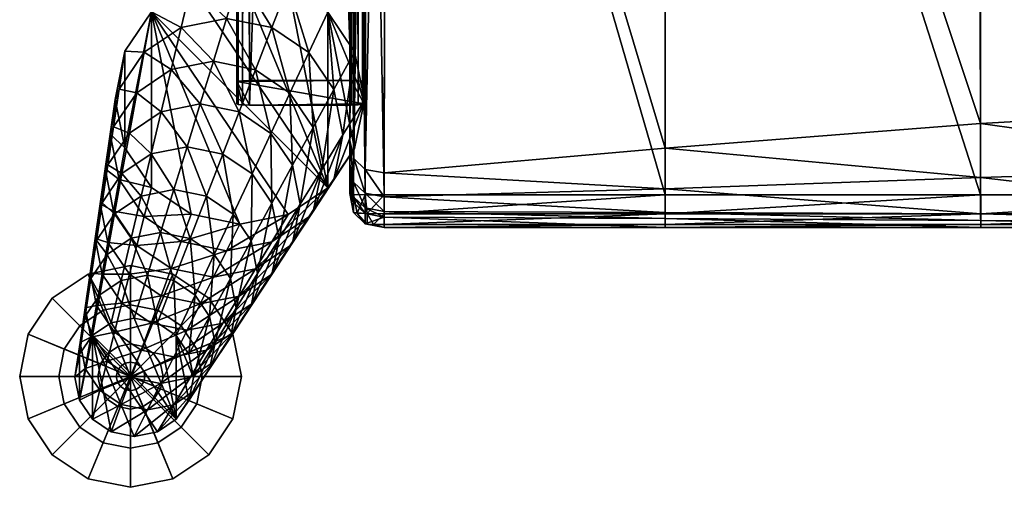
# Model space of a CAD drawing. Units: metres. Extents: x -0.279 to 0.279, y -0.261 to 0.261.
# Drawn here: x -0.251 to -0.134, y -0.261 to -0.206 of the extents above; entities that cross this region are included whole.
import ezdxf

# ---------------------------------------------------------------- set-up
doc = ezdxf.new("R2010")
doc.units = ezdxf.units.M
for name, color, linetype in [('72_KASL_CO_D3_SEDUTA', 7, 'Continuous'), ('72_KASL_CO_D3_STRUCTURE', 7, 'Continuous'), ('72_KASL_INSERT', 7, 'Continuous')]:
    doc.layers.add(name, color=color, linetype=linetype)

# ---------------------------------------------------------------- blocks, each defined once
blk = doc.blocks.new('72KASL_CO_D3_KALLA_GAMBA')
mesh = blk.add_polyface()
corners = [(0.00359, -0.46542, 0.27007), (0.00818, -0.4645, 0.26987), (0.00663, -0.46955, 0.21539), (0.00241, -0.47039, 0.21557), (-0.00016, -0.46794, 0.27037), (-0.00104, -0.47271, 0.21585), (0.01085, -0.47041, 0.21533), (0.00477, -0.46045, 0.32457), (0.00974, -0.45946, 0.32435), (0.00071, -0.46317, 0.32489), (-0.00203, -0.46721, 0.32527), (-0.0027, -0.47168, 0.27072), (-0.00303, -0.47217, 0.32567), (0.01278, -0.46544, 0.26981), (0.00595, -0.45547, 0.37906), (0.01129, -0.45441, 0.37883), (0.00158, -0.4584, 0.37941), (-0.00136, -0.46275, 0.37982), (-0.00244, -0.46808, 0.38025), (0.00713, -0.4505, 0.43356), (0.00246, -0.45363, 0.43393), (-0.00069, -0.45829, 0.43437), (-0.00185, -0.46399, 0.43483), (-0.00069, -0.46969, 0.43522), (-0.00136, -0.47341, 0.38061), (0.00713, -0.47751, 0.43558), (0.01285, -0.47868, 0.43551), (0.00246, -0.47436, 0.43548)]
mesh.append_faces([[corners[k] for k in face] for face in [(21, 23, 20)]], dxfattribs={"vtx0": -1, "vtx1": -1})
mesh.append_faces([[corners[k] for k in face] for face in [(25, 26, 20), (27, 25, 20), (23, 27, 20)]], dxfattribs={"vtx1": -1, "vtx2": -1})
mesh.append_faces([[corners[k] for k in face] for face in [(0, 1, 2), (2, 3, 0), (4, 0, 3), (3, 5, 4), (6, 2, 1), (7, 8, 1), (1, 0, 7), (9, 7, 0), (0, 4, 9), (10, 9, 4), (4, 11, 10), (12, 10, 11), (13, 1, 8), (14, 15, 8), (8, 7, 14), (16, 14, 7), (7, 9, 16), (17, 16, 9), (9, 10, 17), (18, 17, 10), (10, 12, 18), (15, 14, 19), (20, 19, 14), (14, 16, 20), (21, 20, 16), (16, 17, 21), (22, 21, 17), (17, 18, 22), (23, 22, 18), (18, 24, 23), (21, 22, 23)]], dxfattribs={"vtx2": -1})
mesh = blk.add_polyface()
corners = [(0.01278, -0.46544, 0.26981), (0.01653, -0.46797, 0.26989), (0.0143, -0.47274, 0.21541), (0.01085, -0.47041, 0.21533), (0.00818, -0.4645, 0.26987), (0.01876, -0.46321, 0.32437), (0.0215, -0.46726, 0.3246), (0.01906, -0.47172, 0.2701), (0.01471, -0.46047, 0.32428), (0.00974, -0.45946, 0.32435), (0.02394, -0.4628, 0.3791), (0.02502, -0.46814, 0.37947), (0.02251, -0.47222, 0.32494), (0.021, -0.45844, 0.37886), (0.01663, -0.4555, 0.37876), (0.01129, -0.45441, 0.37883), (0.00713, -0.4505, 0.43356), (0.01285, -0.44936, 0.43331), (0.02754, -0.46405, 0.43399), (0.02638, -0.46975, 0.43445), (0.02394, -0.47346, 0.3799), (0.02638, -0.45834, 0.4336), (0.02323, -0.45368, 0.43334), (0.01856, -0.45052, 0.43323), (0.02323, -0.4744, 0.43489), (0.00246, -0.45363, 0.43393), (0.01856, -0.47754, 0.43526), (0.01285, -0.47868, 0.43551)]
mesh.append_faces([[corners[k] for k in face] for face in [(24, 22, 23), (24, 23, 17), (24, 17, 16), (24, 16, 25)]], dxfattribs={"vtx0": -1, "vtx2": -1})
mesh.append_faces([[corners[k] for k in face] for face in [(19, 18, 22), (24, 19, 22), (26, 24, 25), (27, 26, 25)]], dxfattribs={"vtx1": -1, "vtx2": -1})
mesh.append_faces([[corners[k] for k in face] for face in [(0, 1, 2), (2, 3, 0), (4, 0, 3), (5, 6, 7), (7, 1, 5), (8, 5, 1), (1, 0, 8), (9, 8, 0), (10, 11, 12), (12, 6, 10), (13, 10, 6), (6, 5, 13), (14, 13, 5), (5, 8, 14), (15, 14, 8), (8, 9, 15), (16, 17, 15), (18, 19, 20), (20, 11, 18), (21, 18, 11), (11, 10, 21), (22, 21, 10), (10, 13, 22), (23, 22, 13), (13, 14, 23), (17, 23, 14), (14, 15, 17), (18, 21, 22)]], dxfattribs={"vtx2": -1})
mesh = blk.add_polyface()
corners = [(0.01206, -0.4775, 0.16093), (0.01418, -0.48064, 0.1611), (0.01174, -0.4851, 0.1066), (0.00983, -0.48227, 0.10645), (0.00892, -0.47538, 0.16086), (0.01662, -0.47618, 0.2156), (0.01748, -0.48039, 0.21589), (0.01496, -0.48448, 0.16137), (0.0143, -0.47274, 0.21541), (0.01085, -0.47041, 0.21533), (0.00663, -0.46955, 0.21539), (0.01999, -0.47631, 0.27042), (0.01906, -0.48089, 0.27079), (0.01662, -0.4846, 0.21623), (0.01906, -0.47172, 0.2701), (0.01653, -0.46797, 0.26989), (0.0215, -0.47718, 0.32534), (0.01876, -0.48122, 0.32572), (0.01653, -0.48463, 0.27114), (0.02251, -0.47222, 0.32494), (0.0215, -0.46726, 0.3246), (0.021, -0.47781, 0.38031), (0.01663, -0.48074, 0.38065), (0.01471, -0.48394, 0.32604), (0.02394, -0.47346, 0.3799), (0.02502, -0.46814, 0.37947), (0.01285, -0.47868, 0.43551), (0.00713, -0.47751, 0.43558), (0.00595, -0.48072, 0.38095), (0.01129, -0.48181, 0.38088), (0.01856, -0.47754, 0.43526), (0.02323, -0.4744, 0.43489), (0.02638, -0.46975, 0.43445)]
mesh.append_faces([[corners[k] for k in face] for face in [(0, 1, 2), (2, 3, 0), (4, 0, 3), (5, 6, 7), (7, 1, 5), (8, 5, 1), (1, 0, 8), (9, 8, 0), (0, 4, 9), (10, 9, 4), (11, 12, 13), (13, 6, 11), (14, 11, 6), (6, 5, 14), (15, 14, 5), (5, 8, 15), (16, 17, 18), (18, 12, 16), (19, 16, 12), (12, 11, 19), (20, 19, 11), (11, 14, 20), (21, 22, 23), (23, 17, 21), (24, 21, 17), (17, 16, 24), (25, 24, 16), (16, 19, 25), (26, 27, 28), (28, 29, 26), (30, 26, 29), (29, 22, 30), (31, 30, 22), (22, 21, 31), (32, 31, 21), (21, 24, 32)]], dxfattribs={"vtx2": -1})
mesh = blk.add_polyface()
corners = [(0.00005, -0.48034, 0.10658), (0.00352, -0.47965, 0.10643), (0.00197, -0.4847, 0.05195), (0.00123, -0.47537, 0.16108), (0.00508, -0.4746, 0.16091), (-0.00191, -0.47747, 0.16132), (-0.00278, -0.48224, 0.1068), (-0.00403, -0.4806, 0.16162), (0.00983, -0.48227, 0.10645), (0.00699, -0.48036, 0.10638), (0.00892, -0.47538, 0.16086), (0.00241, -0.47039, 0.21557), (0.00663, -0.46955, 0.21539), (-0.00104, -0.47271, 0.21585), (-0.00336, -0.47614, 0.21617), (-0.00422, -0.48035, 0.21651), (-0.0027, -0.47168, 0.27072), (-0.00016, -0.46794, 0.27037), (-0.00362, -0.47626, 0.27109), (-0.0027, -0.48084, 0.2714), (-0.00303, -0.47217, 0.32567), (-0.00203, -0.47713, 0.32601), (0.00071, -0.48118, 0.32624), (-0.00136, -0.47341, 0.38061), (-0.00244, -0.46808, 0.38025), (0.00158, -0.47777, 0.38086), (0.00595, -0.48072, 0.38095), (0.00246, -0.47436, 0.43548), (-0.00069, -0.46969, 0.43522), (0.00713, -0.47751, 0.43558)]
mesh.append_faces([[corners[k] for k in face] for face in [(0, 1, 2), (3, 4, 1), (1, 0, 3), (5, 3, 0), (0, 6, 5), (7, 5, 6), (8, 9, 10), (4, 10, 9), (9, 1, 4), (11, 12, 4), (4, 3, 11), (13, 11, 3), (3, 5, 13), (14, 13, 5), (5, 7, 14), (15, 14, 7), (10, 4, 12), (16, 17, 13), (13, 14, 16), (18, 16, 14), (14, 15, 18), (19, 18, 15), (16, 18, 20), (21, 20, 18), (18, 19, 21), (22, 21, 19), (23, 24, 20), (20, 21, 23), (25, 23, 21), (21, 22, 25), (26, 25, 22), (27, 28, 23), (23, 25, 27), (29, 27, 25), (25, 26, 29)]], dxfattribs={"vtx2": -1})
mesh = blk.add_polyface()
corners = [(-0.00113, -0.48531, 0.05208), (0.00197, -0.4847, 0.05195), (0.00041, -0.48974, -0.00253), (-0.00231, -0.49029, -0.00241), (-0.00366, -0.48701, 0.05228), (-0.00453, -0.49178, -0.00224), (-0.00537, -0.48953, 0.05252), (0.00506, -0.48533, 0.05191), (0.00314, -0.4903, -0.00257), (0.00005, -0.48034, 0.10658), (-0.00278, -0.48224, 0.1068), (-0.0047, -0.48507, 0.10707), (-0.0054, -0.48853, 0.10735), (-0.00599, -0.49262, 0.05277), (-0.0047, -0.49199, 0.10759), (-0.00403, -0.4806, 0.16162), (-0.00481, -0.48444, 0.16193), (-0.00403, -0.48828, 0.16219), (-0.00191, -0.49141, 0.16237), (-0.00422, -0.48035, 0.21651), (-0.00336, -0.48456, 0.2168), (-0.00104, -0.488, 0.21699), (0.00241, -0.49033, 0.21707), (0.00123, -0.49354, 0.16244), (-0.0027, -0.48084, 0.2714), (-0.00016, -0.48459, 0.27161), (0.00359, -0.48713, 0.2717), (0.00071, -0.48118, 0.32624), (0.00477, -0.48392, 0.32633)]
mesh.append_faces([[corners[k] for k in face] for face in [(0, 1, 2), (2, 3, 0), (4, 0, 3), (3, 5, 4), (6, 4, 5), (1, 7, 8), (8, 2, 1), (1, 0, 9), (10, 9, 0), (0, 4, 10), (11, 10, 4), (4, 6, 11), (12, 11, 6), (6, 13, 12), (14, 12, 13), (10, 11, 15), (16, 15, 11), (11, 12, 16), (17, 16, 12), (12, 14, 17), (18, 17, 14), (15, 16, 19), (20, 19, 16), (16, 17, 20), (21, 20, 17), (17, 18, 21), (22, 21, 18), (18, 23, 22), (19, 20, 24), (25, 24, 20), (20, 21, 25), (26, 25, 21), (21, 22, 26), (24, 25, 27), (28, 27, 25), (25, 26, 28)]], dxfattribs={"vtx2": -1})
mesh = blk.add_polyface()
corners = [(0.00506, -0.48533, 0.05191), (0.00759, -0.48703, 0.05197), (0.00536, -0.4918, -0.00252), (0.00314, -0.4903, -0.00257), (0.01174, -0.4851, 0.1066), (0.01244, -0.48857, 0.10684), (0.00993, -0.49265, 0.05232), (0.0093, -0.48956, 0.05211), (0.00983, -0.48227, 0.10645), (0.00699, -0.48036, 0.10638), (0.00352, -0.47965, 0.10643), (0.00197, -0.4847, 0.05195), (0.01496, -0.48448, 0.16137), (0.01418, -0.48831, 0.16168), (0.01174, -0.49203, 0.10712), (0.01418, -0.48064, 0.1611), (0.01662, -0.4846, 0.21623), (0.0143, -0.48804, 0.21656), (0.01206, -0.49144, 0.16197), (0.01748, -0.48039, 0.21589), (0.00818, -0.48806, 0.27164), (0.00359, -0.48713, 0.2717), (0.00241, -0.49033, 0.21707), (0.01278, -0.48715, 0.27144), (0.00663, -0.49119, 0.21701), (0.01085, -0.49035, 0.21683), (0.01653, -0.48463, 0.27114), (0.01906, -0.48089, 0.27079), (0.00974, -0.48493, 0.32626), (0.00477, -0.48392, 0.32633), (0.01471, -0.48394, 0.32604), (0.01876, -0.48122, 0.32572), (0.00071, -0.48118, 0.32624), (0.00595, -0.48072, 0.38095), (0.01129, -0.48181, 0.38088), (0.01663, -0.48074, 0.38065)]
mesh.append_faces([[corners[k] for k in face] for face in [(0, 1, 2), (2, 3, 0), (4, 5, 6), (6, 7, 4), (8, 4, 7), (7, 1, 8), (9, 8, 1), (1, 0, 9), (10, 9, 0), (0, 11, 10), (12, 13, 14), (14, 5, 12), (15, 12, 5), (5, 4, 15), (16, 17, 18), (18, 13, 16), (19, 16, 13), (13, 12, 19), (20, 21, 22), (23, 20, 24), (24, 25, 23), (26, 23, 25), (25, 17, 26), (27, 26, 17), (17, 16, 27), (28, 29, 21), (21, 20, 28), (30, 28, 20), (20, 23, 30), (31, 30, 23), (23, 26, 31), (32, 29, 33), (34, 33, 29), (29, 28, 34), (35, 34, 28), (28, 30, 35)]], dxfattribs={"vtx2": -1})
mesh = blk.add_polyface()
corners = [(0.00759, -0.49826, 0.05281), (0.00506, -0.49996, 0.05301), (0.00314, -0.50316, -0.0016), (0.00536, -0.50167, -0.00178), (0.0093, -0.49574, 0.05257), (0.00686, -0.49945, -0.00199), (0.00993, -0.49265, 0.05232), (0.00741, -0.49674, -0.00221), (0.0093, -0.48956, 0.05211), (0.00686, -0.49402, -0.00239), (0.00759, -0.48703, 0.05197), (0.00536, -0.4918, -0.00252), (0.00699, -0.49676, 0.10761), (0.00352, -0.49745, 0.10776), (0.00197, -0.50058, 0.05314), (0.00983, -0.49485, 0.10739), (0.01174, -0.49203, 0.10712), (0.01244, -0.48857, 0.10684), (0.00892, -0.49355, 0.16222), (0.00508, -0.49432, 0.16239), (0.01206, -0.49144, 0.16197), (0.01418, -0.48831, 0.16168), (0.00663, -0.49119, 0.21701), (0.00241, -0.49033, 0.21707), (0.00123, -0.49354, 0.16244), (0.01085, -0.49035, 0.21683), (0.0143, -0.48804, 0.21656), (0.00818, -0.48806, 0.27164), (0.00314, -0.4903, -0.00257)]
mesh.append_faces([[corners[k] for k in face] for face in [(11, 7, 5), (11, 5, 3)]], dxfattribs={"vtx0": -1, "vtx2": -1})
mesh.append_faces([[corners[k] for k in face] for face in [(28, 11, 3)]], dxfattribs={"vtx1": -1, "vtx2": -1})
mesh.append_faces([[corners[k] for k in face] for face in [(0, 1, 2), (2, 3, 0), (4, 0, 3), (3, 5, 4), (6, 4, 5), (5, 7, 6), (8, 6, 7), (7, 9, 8), (10, 8, 9), (9, 11, 10), (12, 13, 14), (14, 1, 12), (15, 12, 1), (1, 0, 15), (16, 15, 0), (0, 4, 16), (17, 16, 4), (4, 6, 17), (18, 19, 13), (13, 12, 18), (20, 18, 12), (12, 15, 20), (21, 20, 15), (15, 16, 21), (22, 23, 24), (24, 19, 22), (25, 22, 19), (19, 18, 25), (26, 25, 18), (18, 20, 26), (23, 22, 27), (11, 9, 7)]], dxfattribs={"vtx2": -1})
mesh = blk.add_polyface()
corners = [(-0.00453, -0.49178, -0.00224), (-0.00603, -0.49399, -0.00203), (-0.00537, -0.48953, 0.05252), (-0.00599, -0.49262, 0.05277), (-0.00658, -0.49671, -0.00181), (-0.00537, -0.49571, 0.05298), (-0.00603, -0.49943, -0.00162), (-0.00366, -0.49824, 0.05313), (-0.00453, -0.50165, -0.0015), (-0.00113, -0.49995, 0.05318), (-0.00231, -0.50315, -0.00145), (0.00197, -0.50058, 0.05314), (0.00041, -0.5037, -0.00148), (0.00506, -0.49996, 0.05301), (0.00314, -0.50316, -0.0016), (-0.0047, -0.49199, 0.10759), (-0.00278, -0.49483, 0.10775), (0.00005, -0.49674, 0.10781), (0.00352, -0.49745, 0.10776), (-0.00191, -0.49141, 0.16237), (0.00123, -0.49354, 0.16244), (0.00508, -0.49432, 0.16239), (0.00041, -0.48974, -0.00253), (0.00314, -0.4903, -0.00257), (0.00536, -0.50167, -0.00178), (-0.00231, -0.49029, -0.00241)]
mesh.append_faces([[corners[k] for k in face] for face in [(1, 6, 4)]], dxfattribs={"vtx0": -1})
mesh.append_faces([[corners[k] for k in face] for face in [(0, 24, 14), (0, 14, 12), (0, 12, 10), (0, 10, 8), (0, 8, 6)]], dxfattribs={"vtx0": -1, "vtx2": -1})
mesh.append_faces([[corners[k] for k in face] for face in [(22, 23, 24), (25, 22, 24), (0, 25, 24), (1, 0, 6)]], dxfattribs={"vtx1": -1, "vtx2": -1})
mesh.append_faces([[corners[k] for k in face] for face in [(0, 1, 2), (3, 2, 1), (1, 4, 3), (5, 3, 4), (4, 6, 5), (7, 5, 6), (6, 8, 7), (9, 7, 8), (8, 10, 9), (11, 9, 10), (10, 12, 11), (13, 11, 12), (12, 14, 13), (3, 5, 15), (16, 15, 5), (5, 7, 16), (17, 16, 7), (7, 9, 17), (18, 17, 9), (9, 11, 18), (15, 16, 19), (20, 19, 16), (16, 17, 20), (21, 20, 17), (17, 18, 21)]], dxfattribs={"vtx2": -1})
blk = doc.blocks.new('72KASL_CO_D3_KALLA_PIEDINO')
at = {"invisible_edges": 12}
for points in [[(0.00237, 0.01944, -0.00295), (0.00737, 0.02044, -0.00295), (0.00737, 0.01581, -0.00737)], [(0.00737, 0.02044, -0.00295), (0.00237, 0.01944, -0.00295), (0.0059, 0.01092, 0.00732)], [(0.0059, 0.01092, 0.00732), (0.00737, 0.01121, 0.00732), (0.00737, 0.02044, -0.00295)], [(0.0106, 0.01517, -0.00737), (0.00737, 0.01581, -0.00737), (0.00737, 0.02044, -0.00295)], [(0.00737, 0.02044, -0.00295), (0.01237, 0.01944, -0.00295), (0.0106, 0.01517, -0.00737)], [(0.01237, 0.01944, -0.00295), (0.00737, 0.02044, -0.00295), (0.00737, 0.01121, 0.00732)], [(-0.00187, 0.01661, -0.00295), (0.00237, 0.01944, -0.00295), (0.00413, 0.01517, -0.00737)], [(0.00237, 0.01944, -0.00295), (-0.00187, 0.01661, -0.00295), (0.00465, 0.01008, 0.00732)], [(0.00737, 0.01581, -0.00737), (0.00413, 0.01517, -0.00737), (0.00237, 0.01944, -0.00295)], [(0.00465, 0.01008, 0.00732), (0.0059, 0.01092, 0.00732), (0.00237, 0.01944, -0.00295)], [(0.00737, 0.01121, 0.00732), (0.00884, 0.01092, 0.00732), (0.01237, 0.01944, -0.00295)], [(0.01661, 0.01661, -0.00295), (0.01237, 0.01944, -0.00295), (0.00884, 0.01092, 0.00732)], [(0.01334, 0.01334, -0.00737), (0.0106, 0.01517, -0.00737), (0.01237, 0.01944, -0.00295)], [(0.01237, 0.01944, -0.00295), (0.01661, 0.01661, -0.00295), (0.01334, 0.01334, -0.00737)], [(-0.00471, 0.01237, -0.00295), (-0.00187, 0.01661, -0.00295), (0.00139, 0.01334, -0.00737)], [(-0.00187, 0.01661, -0.00295), (-0.00471, 0.01237, -0.00295), (0.00382, 0.00884, 0.00732)], [(0.00413, 0.01517, -0.00737), (0.00139, 0.01334, -0.00737), (-0.00187, 0.01661, -0.00295)], [(0.00382, 0.00884, 0.00732), (0.00465, 0.01008, 0.00732), (-0.00187, 0.01661, -0.00295)], [(0.00884, 0.01092, 0.00732), (0.01008, 0.01008, 0.00732), (0.01661, 0.01661, -0.00295)], [(0.01944, 0.01237, -0.00295), (0.01661, 0.01661, -0.00295), (0.01008, 0.01008, 0.00732)], [(0.01517, 0.0106, -0.00737), (0.01334, 0.01334, -0.00737), (0.01661, 0.01661, -0.00295)], [(0.01661, 0.01661, -0.00295), (0.01944, 0.01237, -0.00295), (0.01517, 0.0106, -0.00737)], [(0.00139, 0.01334, -0.00737), (-0.00044, 0.0106, -0.00737), (-0.00471, 0.01237, -0.00295)], [(-0.0057, 0.00737, -0.00295), (-0.00471, 0.01237, -0.00295), (-0.00044, 0.0106, -0.00737)], [(-0.00471, 0.01237, -0.00295), (-0.0057, 0.00737, -0.00295), (0.00353, 0.00737, 0.00732)], [(0.00353, 0.00737, 0.00732), (0.00382, 0.00884, 0.00732), (-0.00471, 0.01237, -0.00295)], [(0.01008, 0.01008, 0.00732), (0.01092, 0.00884, 0.00732), (0.01944, 0.01237, -0.00295)], [(0.02044, 0.00737, -0.00295), (0.01944, 0.01237, -0.00295), (0.01092, 0.00884, 0.00732)], [(0.01581, 0.00737, -0.00737), (0.01517, 0.0106, -0.00737), (0.01944, 0.01237, -0.00295)], [(0.01944, 0.01237, -0.00295), (0.02044, 0.00737, -0.00295), (0.01581, 0.00737, -0.00737)], [(-0.00044, 0.0106, -0.00737), (-0.00108, 0.00737, -0.00737), (-0.0057, 0.00737, -0.00295)], [(0.0059, 0.01092, 0.00732), (0.00465, 0.01008, 0.00732), (0.00618, 0.00855, 0.00732)], [(0.00737, 0.01121, 0.00732), (0.0059, 0.01092, 0.00732), (0.00673, 0.00892, 0.00732)], [(0.00618, 0.00855, 0.00732), (0.00673, 0.00892, 0.00732), (0.0059, 0.01092, 0.00732)], [(0.00673, 0.00892, 0.00732), (0.00737, 0.00904, 0.00732), (0.00737, 0.01121, 0.00732)], [(0.00884, 0.01092, 0.00732), (0.00737, 0.01121, 0.00732), (0.00737, 0.00904, 0.00732)], [(0.00737, 0.00904, 0.00732), (0.00801, 0.00892, 0.00732), (0.00884, 0.01092, 0.00732)], [(0.01008, 0.01008, 0.00732), (0.00884, 0.01092, 0.00732), (0.00801, 0.00892, 0.00732)], [(0.00465, 0.01008, 0.00732), (0.00382, 0.00884, 0.00732), (0.00582, 0.00801, 0.00732)], [(0.00582, 0.00801, 0.00732), (0.00618, 0.00855, 0.00732), (0.00465, 0.01008, 0.00732)], [(0.00801, 0.00892, 0.00732), (0.00855, 0.00855, 0.00732), (0.01008, 0.01008, 0.00732)], [(0.01092, 0.00884, 0.00732), (0.01008, 0.01008, 0.00732), (0.00855, 0.00855, 0.00732)], [(0.00382, 0.00884, 0.00732), (0.00353, 0.00737, 0.00732), (0.00569, 0.00737, 0.00732)], [(0.00569, 0.00737, 0.00732), (0.00582, 0.00801, 0.00732), (0.00382, 0.00884, 0.00732)], [(0.00618, 0.00855, 0.00732), (0.00582, 0.00801, 0.00732), (0.00582, 0.00801, 0.0112)], [(0.00582, 0.00801, 0.0112), (0.00618, 0.00855, 0.0112), (0.00618, 0.00855, 0.00732)], [(0.00673, 0.00892, 0.00732), (0.00618, 0.00855, 0.00732), (0.00618, 0.00855, 0.0112)], [(0.00618, 0.00855, 0.0112), (0.00673, 0.00892, 0.0112), (0.00673, 0.00892, 0.00732)], [(0.00737, 0.00904, 0.00732), (0.00673, 0.00892, 0.00732), (0.00673, 0.00892, 0.0112)], [(0.00673, 0.00892, 0.0112), (0.00737, 0.00904, 0.0112), (0.00737, 0.00904, 0.00732)], [(0.00801, 0.00892, 0.00732), (0.00737, 0.00904, 0.00732), (0.00737, 0.00904, 0.0112)], [(0.00737, 0.00904, 0.0112), (0.00801, 0.00892, 0.0112), (0.00801, 0.00892, 0.00732)], [(0.00855, 0.00855, 0.00732), (0.00801, 0.00892, 0.00732), (0.00801, 0.00892, 0.0112)], [(0.00801, 0.00892, 0.0112), (0.00855, 0.00855, 0.0112), (0.00855, 0.00855, 0.00732)], [(0.00855, 0.00855, 0.00732), (0.00892, 0.00801, 0.00732), (0.01092, 0.00884, 0.00732)], [(0.00892, 0.00801, 0.00732), (0.00855, 0.00855, 0.00732), (0.00855, 0.00855, 0.0112)], [(0.00855, 0.00855, 0.0112), (0.00892, 0.00801, 0.0112), (0.00892, 0.00801, 0.00732)], [(0.01121, 0.00737, 0.00732), (0.01092, 0.00884, 0.00732), (0.00892, 0.00801, 0.00732)], [(0.01092, 0.00884, 0.00732), (0.01121, 0.00737, 0.00732), (0.02044, 0.00737, -0.00295)], [(-0.00471, 0.00237, -0.00295), (-0.0057, 0.00737, -0.00295), (-0.00108, 0.00737, -0.00737)], [(-0.0057, 0.00737, -0.00295), (-0.00471, 0.00237, -0.00295), (0.00382, 0.0059, 0.00732)], [(0.00382, 0.0059, 0.00732), (0.00353, 0.00737, 0.00732), (-0.0057, 0.00737, -0.00295)], [(-0.00108, 0.00737, -0.00737), (-0.00044, 0.00413, -0.00737), (-0.00471, 0.00237, -0.00295)], [(0.00353, 0.00737, 0.00732), (0.00382, 0.0059, 0.00732), (0.00582, 0.00673, 0.00732)], [(0.00582, 0.00673, 0.00732), (0.00569, 0.00737, 0.00732), (0.00353, 0.00737, 0.00732)], [(0.00582, 0.00801, 0.00732), (0.00569, 0.00737, 0.00732), (0.00569, 0.00737, 0.0112)], [(0.00569, 0.00737, 0.0112), (0.00582, 0.00801, 0.0112), (0.00582, 0.00801, 0.00732)], [(0.00569, 0.00737, 0.00732), (0.00582, 0.00673, 0.00732), (0.00582, 0.00673, 0.0112)], [(0.00582, 0.00673, 0.0112), (0.00569, 0.00737, 0.0112), (0.00569, 0.00737, 0.00732)], [(0.00892, 0.00801, 0.00732), (0.00904, 0.00737, 0.00732), (0.01121, 0.00737, 0.00732)], [(0.00904, 0.00737, 0.00732), (0.00892, 0.00801, 0.00732), (0.00892, 0.00801, 0.0112)], [(0.00892, 0.00801, 0.0112), (0.00904, 0.00737, 0.0112), (0.00904, 0.00737, 0.00732)], [(0.00904, 0.00737, 0.00732), (0.00892, 0.00673, 0.00732), (0.01092, 0.0059, 0.00732)], [(0.00892, 0.00673, 0.00732), (0.00904, 0.00737, 0.00732), (0.00904, 0.00737, 0.0112)], [(0.00904, 0.00737, 0.0112), (0.00892, 0.00673, 0.0112), (0.00892, 0.00673, 0.00732)], [(0.01092, 0.0059, 0.00732), (0.01121, 0.00737, 0.00732), (0.00904, 0.00737, 0.00732)], [(0.01121, 0.00737, 0.00732), (0.01092, 0.0059, 0.00732), (0.01944, 0.00237, -0.00295)], [(0.01944, 0.00237, -0.00295), (0.02044, 0.00737, -0.00295), (0.01121, 0.00737, 0.00732)], [(0.01517, 0.00413, -0.00737), (0.01581, 0.00737, -0.00737), (0.02044, 0.00737, -0.00295)], [(0.02044, 0.00737, -0.00295), (0.01944, 0.00237, -0.00295), (0.01517, 0.00413, -0.00737)], [(0.00465, 0.00465, 0.00732), (0.00382, 0.0059, 0.00732), (-0.00471, 0.00237, -0.00295)], [(0.00618, 0.00618, 0.00732), (0.00582, 0.00673, 0.00732), (0.00382, 0.0059, 0.00732)], [(0.00382, 0.0059, 0.00732), (0.00465, 0.00465, 0.00732), (0.00618, 0.00618, 0.00732)], [(0.00673, 0.00582, 0.00732), (0.00618, 0.00618, 0.00732), (0.00465, 0.00465, 0.00732)], [(0.00465, 0.00465, 0.00732), (0.0059, 0.00382, 0.00732), (0.00673, 0.00582, 0.00732)], [(0.00582, 0.00673, 0.00732), (0.00618, 0.00618, 0.00732), (0.00618, 0.00618, 0.0112)], [(0.00618, 0.00618, 0.0112), (0.00582, 0.00673, 0.0112), (0.00582, 0.00673, 0.00732)], [(0.00737, 0.00569, 0.00732), (0.00673, 0.00582, 0.00732), (0.0059, 0.00382, 0.00732)], [(0.00618, 0.00618, 0.00732), (0.00673, 0.00582, 0.00732), (0.00673, 0.00582, 0.0112)], [(0.00673, 0.00582, 0.0112), (0.00618, 0.00618, 0.0112), (0.00618, 0.00618, 0.00732)], [(0.00673, 0.00582, 0.00732), (0.00737, 0.00569, 0.00732), (0.00737, 0.00569, 0.0112)], [(0.00737, 0.00569, 0.0112), (0.00673, 0.00582, 0.0112), (0.00673, 0.00582, 0.00732)], [(0.00737, 0.00353, 0.00732), (0.00884, 0.00382, 0.00732), (0.00801, 0.00582, 0.00732)], [(0.00801, 0.00582, 0.00732), (0.00737, 0.00569, 0.00732), (0.00737, 0.00353, 0.00732)], [(0.00737, 0.00569, 0.00732), (0.00801, 0.00582, 0.00732), (0.00801, 0.00582, 0.0112)], [(0.00801, 0.00582, 0.0112), (0.00737, 0.00569, 0.0112), (0.00737, 0.00569, 0.00732)], [(0.00855, 0.00618, 0.00732), (0.00801, 0.00582, 0.00732), (0.00884, 0.00382, 0.00732)], [(0.00801, 0.00582, 0.00732), (0.00855, 0.00618, 0.00732), (0.00855, 0.00618, 0.0112)], [(0.00855, 0.00618, 0.0112), (0.00801, 0.00582, 0.0112), (0.00801, 0.00582, 0.00732)], [(0.00892, 0.00673, 0.00732), (0.00855, 0.00618, 0.00732), (0.01008, 0.00465, 0.00732)], [(0.00855, 0.00618, 0.00732), (0.00892, 0.00673, 0.00732), (0.00892, 0.00673, 0.0112)], [(0.00892, 0.00673, 0.0112), (0.00855, 0.00618, 0.0112), (0.00855, 0.00618, 0.00732)], [(0.00884, 0.00382, 0.00732), (0.01008, 0.00465, 0.00732), (0.00855, 0.00618, 0.00732)], [(0.01008, 0.00465, 0.00732), (0.01092, 0.0059, 0.00732), (0.00892, 0.00673, 0.00732)], [(0.01092, 0.0059, 0.00732), (0.01008, 0.00465, 0.00732), (0.01661, -0.00187, -0.00295)], [(0.01661, -0.00187, -0.00295), (0.01944, 0.00237, -0.00295), (0.01092, 0.0059, 0.00732)], [(-0.00471, 0.00237, -0.00295), (-0.00187, -0.00187, -0.00295), (0.00465, 0.00465, 0.00732)], [(0.0059, 0.00382, 0.00732), (0.00465, 0.00465, 0.00732), (-0.00187, -0.00187, -0.00295)], [(0.0059, 0.00382, 0.00732), (0.00737, 0.00353, 0.00732), (0.00737, 0.00569, 0.00732)], [(0.01008, 0.00465, 0.00732), (0.00884, 0.00382, 0.00732), (0.01237, -0.00471, -0.00295)], [(0.01237, -0.00471, -0.00295), (0.01661, -0.00187, -0.00295), (0.01008, 0.00465, 0.00732)], [(-0.00187, -0.00187, -0.00295), (-0.00471, 0.00237, -0.00295), (-0.00044, 0.00413, -0.00737)], [(-0.00044, 0.00413, -0.00737), (0.00139, 0.00139, -0.00737), (-0.00187, -0.00187, -0.00295)], [(-0.00187, -0.00187, -0.00295), (0.00237, -0.00471, -0.00295), (0.0059, 0.00382, 0.00732)], [(0.00737, 0.00353, 0.00732), (0.0059, 0.00382, 0.00732), (0.00237, -0.00471, -0.00295)], [(0.00237, -0.00471, -0.00295), (0.00737, -0.0057, -0.00295), (0.00737, 0.00353, 0.00732)], [(0.00737, -0.0057, -0.00295), (0.01237, -0.00471, -0.00295), (0.00884, 0.00382, 0.00732)], [(0.00884, 0.00382, 0.00732), (0.00737, 0.00353, 0.00732), (0.00737, -0.0057, -0.00295)], [(0.01334, 0.00139, -0.00737), (0.01517, 0.00413, -0.00737), (0.01944, 0.00237, -0.00295)], [(0.01944, 0.00237, -0.00295), (0.01661, -0.00187, -0.00295), (0.01334, 0.00139, -0.00737)], [(0.00237, -0.00471, -0.00295), (-0.00187, -0.00187, -0.00295), (0.00139, 0.00139, -0.00737)], [(0.00139, 0.00139, -0.00737), (0.00413, -0.00044, -0.00737), (0.00237, -0.00471, -0.00295)], [(0.0106, -0.00044, -0.00737), (0.01334, 0.00139, -0.00737), (0.01661, -0.00187, -0.00295)], [(0.00737, -0.0057, -0.00295), (0.00237, -0.00471, -0.00295), (0.00413, -0.00044, -0.00737)], [(0.00413, -0.00044, -0.00737), (0.00737, -0.00108, -0.00737), (0.00737, -0.0057, -0.00295)], [(0.00737, -0.00108, -0.00737), (0.0106, -0.00044, -0.00737), (0.01237, -0.00471, -0.00295)], [(0.01237, -0.00471, -0.00295), (0.00737, -0.0057, -0.00295), (0.00737, -0.00108, -0.00737)], [(0.01661, -0.00187, -0.00295), (0.01237, -0.00471, -0.00295), (0.0106, -0.00044, -0.00737)]]:
    blk.add_3dface(points, dxfattribs=at)
for points in [[(0.00737, 0.00737, -0.00737), (0.00139, 0.01334, -0.00737), (0.00413, 0.01517, -0.00737)], [(0.00737, 0.00737, -0.00737), (0.00413, 0.01517, -0.00737), (0.00737, 0.01581, -0.00737)], [(0.00737, 0.00737, -0.00737), (0.00737, 0.01581, -0.00737), (0.0106, 0.01517, -0.00737)], [(0.00737, 0.00737, -0.00737), (0.0106, 0.01517, -0.00737), (0.01334, 0.01334, -0.00737)], [(0.00737, 0.00737, -0.00737), (-0.00044, 0.0106, -0.00737), (0.00139, 0.01334, -0.00737)], [(0.00737, 0.00737, -0.00737), (0.01334, 0.01334, -0.00737), (0.01517, 0.0106, -0.00737)], [(0.00737, 0.00737, -0.00737), (-0.00108, 0.00737, -0.00737), (-0.00044, 0.0106, -0.00737)], [(0.00737, 0.00737, -0.00737), (0.01517, 0.0106, -0.00737), (0.01581, 0.00737, -0.00737)], [(0.00618, 0.00855, 0.0112), (0.00582, 0.00801, 0.0112), (0.00737, 0.00737, 0.0112)], [(0.00673, 0.00892, 0.0112), (0.00618, 0.00855, 0.0112), (0.00737, 0.00737, 0.0112)], [(0.00737, 0.00904, 0.0112), (0.00673, 0.00892, 0.0112), (0.00737, 0.00737, 0.0112)], [(0.00801, 0.00892, 0.0112), (0.00737, 0.00904, 0.0112), (0.00737, 0.00737, 0.0112)], [(0.00855, 0.00855, 0.0112), (0.00801, 0.00892, 0.0112), (0.00737, 0.00737, 0.0112)], [(0.00892, 0.00801, 0.0112), (0.00855, 0.00855, 0.0112), (0.00737, 0.00737, 0.0112)], [(0.00737, 0.00737, -0.00737), (-0.00044, 0.00413, -0.00737), (-0.00108, 0.00737, -0.00737)], [(0.00737, 0.00737, -0.00737), (0.00139, 0.00139, -0.00737), (-0.00044, 0.00413, -0.00737)], [(0.00737, 0.00737, -0.00737), (0.00413, -0.00044, -0.00737), (0.00139, 0.00139, -0.00737)], [(0.00737, 0.00737, -0.00737), (0.00737, -0.00108, -0.00737), (0.00413, -0.00044, -0.00737)], [(0.00582, 0.00801, 0.0112), (0.00569, 0.00737, 0.0112), (0.00737, 0.00737, 0.0112)], [(0.00569, 0.00737, 0.0112), (0.00582, 0.00673, 0.0112), (0.00737, 0.00737, 0.0112)], [(0.00582, 0.00673, 0.0112), (0.00618, 0.00618, 0.0112), (0.00737, 0.00737, 0.0112)], [(0.00618, 0.00618, 0.0112), (0.00673, 0.00582, 0.0112), (0.00737, 0.00737, 0.0112)], [(0.00673, 0.00582, 0.0112), (0.00737, 0.00569, 0.0112), (0.00737, 0.00737, 0.0112)], [(0.00904, 0.00737, 0.0112), (0.00892, 0.00801, 0.0112), (0.00737, 0.00737, 0.0112)], [(0.00737, 0.00569, 0.0112), (0.00801, 0.00582, 0.0112), (0.00737, 0.00737, 0.0112)], [(0.00737, 0.00737, -0.00737), (0.0106, -0.00044, -0.00737), (0.00737, -0.00108, -0.00737)], [(0.00801, 0.00582, 0.0112), (0.00855, 0.00618, 0.0112), (0.00737, 0.00737, 0.0112)], [(0.00737, 0.00737, -0.00737), (0.01334, 0.00139, -0.00737), (0.0106, -0.00044, -0.00737)], [(0.00855, 0.00618, 0.0112), (0.00892, 0.00673, 0.0112), (0.00737, 0.00737, 0.0112)], [(0.00737, 0.00737, -0.00737), (0.01517, 0.00413, -0.00737), (0.01334, 0.00139, -0.00737)], [(0.00892, 0.00673, 0.0112), (0.00904, 0.00737, 0.0112), (0.00737, 0.00737, 0.0112)], [(0.00737, 0.00737, -0.00737), (0.01581, 0.00737, -0.00737), (0.01517, 0.00413, -0.00737)]]:
    blk.add_3dface(points)
blk = doc.blocks.new('72KASL_CO_D3_KALLA_SEDUTA')
mesh = blk.add_polyface()
corners = [(-0.02609, -0.0096, 0.03347), (-0.05218, -0.01026, 0.03351), (-0.052, -0.24572, 0.04521), (-0.02609, -0.2432, 0.04508), (-0.02609, -0.25578, 0.01277), (-0.05199, -0.256, 0.01278), (-0.05219, 0), (-0.08959, -0.01127, 0.03356), (-0.08928, -0.24734, 0.04529), (-0.08926, -0.25675, 0.01282), (-0.08961, -0.00101, 0.00005), (-0.12688, -0.01362, 0.03368), (-0.1265, -0.24984, 0.04542), (-0.12649, -0.25799, 0.01288), (-0.12691, -0.00336, 0.00017), (-0.16397, -0.01741, 0.03387), (-0.16366, -0.25345, 0.04561), (-0.16365, -0.25972, 0.01296), (-0.16401, -0.00715, 0.00036), (-0.20081, -0.02302, 0.03415), (-0.20073, -0.25766, 0.04582), (-0.20072, -0.26194, 0.01307), (-0.20086, -0.01276, 0.00064), (-0.23324, -0.02928, 0.03446), (-0.23361, -0.26213, 0.04605), (-0.23361, -0.26439, 0.0132), (-0.23329, -0.01902, 0.00095), (-0.23768, -0.25989, 0.04264), (-0.23733, -0.03024, 0.03121), (-0.23738, -0.01966, 0.00428), (-0.23768, -0.2645, 0.0165), (-0.2355, -0.02979, 0.03412), (-0.23587, -0.26201, 0.04568), (-0.23557, -0.01945, 0.00134), (-0.23587, -0.26452, 0.01357), (-0.23722, -0.26127, 0.04454), (-0.23686, -0.03012, 0.03303), (-0.23693, -0.01966, 0.00245), (-0.23723, -0.26455, 0.01467), (-0.02609, -0.36015, 0.04553), (-0.05191, -0.36269, 0.04598), (-0.08912, -0.36522, 0.04752)]
mesh.append_faces([[corners[k] for k in face] for face in [(0, 1, 2), (2, 3, 0), (4, 5, 6), (2, 1, 7), (7, 8, 2), (5, 9, 10), (10, 6, 5), (8, 7, 11), (11, 12, 8), (9, 13, 14), (14, 10, 9), (12, 11, 15), (15, 16, 12), (13, 17, 18), (18, 14, 13), (16, 15, 19), (19, 20, 16), (17, 21, 22), (22, 18, 17), (20, 19, 23), (23, 24, 20), (21, 25, 26), (26, 22, 21), (27, 28, 29), (29, 30, 27), (24, 23, 31), (31, 32, 24), (33, 26, 25), (25, 34, 33), (35, 32, 31), (31, 36, 35), (27, 35, 36), (36, 28, 27), (37, 33, 34), (34, 38, 37), (29, 37, 38), (38, 30, 29), (39, 3, 2), (40, 2, 8), (41, 8, 12)]], dxfattribs={"vtx2": -1})
mesh = blk.add_polyface()
corners = [(-0.12629, -0.38114, 0.03625), (-0.12629, -0.38177, 0.02234), (-0.08909, -0.38177, 0.02234), (-0.16348, -0.38095, 0.03992), (-0.16348, -0.38177, 0.02234), (-0.20068, -0.38072, 0.04422), (-0.20068, -0.38177, 0.02234), (-0.12629, -0.38014, 0.01933), (-0.1263, -0.37793, 0.01885), (-0.0891, -0.37793, 0.01885), (-0.16349, -0.38014, 0.01933), (-0.16349, -0.37793, 0.01885), (-0.20068, -0.38014, 0.01933), (-0.12629, -0.38141, 0.02049), (-0.0891, -0.38014, 0.01933), (-0.08909, -0.38141, 0.02049), (-0.16348, -0.38141, 0.02049), (-0.20068, -0.38141, 0.02049), (-0.12632, -0.36743, 0.04885), (-0.1263, -0.37471, 0.04544), (-0.0891, -0.37333, 0.04402), (-0.16351, -0.36952, 0.04999), (-0.16349, -0.37589, 0.04759), (-0.20069, -0.37241, 0.05136), (-0.12629, -0.38021, 0.04137), (-0.0891, -0.37991, 0.0396), (-0.08909, -0.38125, 0.03404), (-0.16348, -0.38016, 0.04453), (-0.20068, -0.37722, 0.04968), (-0.20068, -0.37999, 0.04773), (-0.1265, -0.24984, 0.04542), (-0.08912, -0.36522, 0.04752), (-0.12649, -0.25799, 0.01288), (-0.08926, -0.25675, 0.01282), (-0.16366, -0.25345, 0.04561), (-0.16365, -0.25972, 0.01296), (-0.20073, -0.25766, 0.04582), (-0.20072, -0.26194, 0.01307)]
mesh.append_faces([[corners[k] for k in face] for face in [(0, 1, 2), (3, 4, 1), (1, 0, 3), (5, 6, 4), (4, 3, 5), (7, 8, 9), (10, 11, 8), (8, 7, 10), (11, 10, 12), (13, 7, 14), (1, 13, 15), (16, 10, 7), (7, 13, 16), (4, 16, 13), (13, 1, 4), (10, 16, 17), (6, 17, 16), (16, 4, 6), (18, 19, 20), (19, 18, 21), (21, 22, 19), (22, 21, 23), (19, 24, 25), (24, 0, 26), (24, 19, 22), (22, 27, 24), (0, 24, 27), (27, 3, 0), (27, 22, 28), (3, 27, 29), (29, 5, 3), (30, 18, 31), (9, 8, 32), (32, 33, 9), (34, 21, 18), (18, 30, 34), (8, 11, 35), (35, 32, 8), (21, 34, 36), (37, 35, 11)]], dxfattribs={"vtx2": -1})
mesh = blk.add_polyface()
corners = [(-0.23742, -0.37883, 0.04627), (-0.23787, -0.3767, 0.04434), (-0.23787, -0.37777, 0.02214), (-0.20069, -0.37241, 0.05136), (-0.20068, -0.37722, 0.04968), (-0.16349, -0.37589, 0.04759), (-0.23381, -0.37534, 0.05169), (-0.23381, -0.37814, 0.05137), (-0.23742, -0.37643, 0.04982), (-0.23741, -0.37363, 0.05014), (-0.23786, -0.3715, 0.0482), (-0.23786, -0.3743, 0.04788), (-0.23606, -0.37491, 0.0513), (-0.23607, -0.37771, 0.05098), (-0.20068, -0.37999, 0.04773), (-0.23742, -0.37816, 0.04853), (-0.23787, -0.37603, 0.04659), (-0.23607, -0.37944, 0.04969), (-0.20073, -0.25766, 0.04582), (-0.16351, -0.36952, 0.04999), (-0.16349, -0.37793, 0.01885), (-0.20068, -0.37793, 0.01885), (-0.20072, -0.26194, 0.01307), (-0.23361, -0.26213, 0.04605), (-0.23381, -0.37793, 0.01885), (-0.23361, -0.26439, 0.0132), (-0.23768, -0.25989, 0.04264), (-0.23768, -0.2645, 0.0165), (-0.23587, -0.26201, 0.04568), (-0.23606, -0.37792, 0.01921), (-0.23587, -0.26452, 0.01357), (-0.23722, -0.26127, 0.04454), (-0.23742, -0.37786, 0.02031), (-0.23723, -0.26455, 0.01467)]
mesh.append_faces([[corners[k] for k in face] for face in [(2, 16, 10)]], dxfattribs={"vtx0": -1, "vtx1": -1, "vtx2": -1})
mesh.append_faces([[corners[k] for k in face] for face in [(2, 10, 26)]], dxfattribs={"vtx0": -1, "vtx2": -1})
mesh.append_faces([[corners[k] for k in face] for face in [(27, 2, 26)]], dxfattribs={"vtx1": -1})
mesh.append_faces([[corners[k] for k in face] for face in [(0, 1, 2), (3, 4, 5), (4, 3, 6), (6, 7, 4), (8, 9, 10), (10, 11, 8), (7, 6, 12), (12, 13, 7), (13, 12, 9), (9, 8, 13), (14, 4, 7), (15, 8, 11), (11, 16, 15), (0, 15, 16), (16, 1, 0), (17, 13, 8), (8, 15, 17), (18, 3, 19), (20, 21, 22), (23, 6, 3), (3, 18, 23), (21, 24, 25), (25, 22, 21), (2, 1, 16), (16, 11, 10), (12, 6, 23), (23, 28, 12), (24, 29, 30), (30, 25, 24), (9, 12, 28), (28, 31, 9), (10, 9, 31), (31, 26, 10), (29, 32, 33), (33, 30, 29), (32, 2, 27), (27, 33, 32)]], dxfattribs={"vtx2": -1})
mesh = blk.add_polyface()
corners = [(-0.23382, -0.38053, 0.04782), (-0.23382, -0.38177, 0.02234), (-0.20068, -0.38177, 0.02234), (-0.20068, -0.38072, 0.04422), (-0.23507, -0.3814, 0.02069), (-0.23382, -0.38141, 0.02049), (-0.20068, -0.38014, 0.01933), (-0.20068, -0.37793, 0.01885), (-0.16349, -0.37793, 0.01885), (-0.23381, -0.38014, 0.01933), (-0.23381, -0.37793, 0.01885), (-0.23607, -0.38133, 0.02231), (-0.23607, -0.38011, 0.04744), (-0.23582, -0.38137, 0.0213), (-0.23702, -0.38007, 0.02062), (-0.23742, -0.37999, 0.02225), (-0.23742, -0.37786, 0.02031), (-0.23787, -0.37777, 0.02214), (-0.23582, -0.38012, 0.01965), (-0.23606, -0.37792, 0.01921), (-0.20068, -0.38141, 0.02049), (-0.16349, -0.38014, 0.01933), (-0.23742, -0.37883, 0.04627), (-0.20068, -0.37722, 0.04968), (-0.20068, -0.37999, 0.04773), (-0.16348, -0.38016, 0.04453), (-0.23381, -0.37814, 0.05137), (-0.23382, -0.37987, 0.05008), (-0.23607, -0.37771, 0.05098), (-0.23607, -0.37944, 0.04969), (-0.23742, -0.37816, 0.04853)]
mesh.append_faces([[corners[k] for k in face] for face in [(1, 4, 5), (1, 11, 13), (1, 13, 4)]])
mesh.append_faces([[corners[k] for k in face] for face in [(0, 1, 2), (2, 3, 0), (6, 7, 8), (9, 10, 7), (7, 6, 9), (11, 1, 0), (0, 12, 11), (14, 13, 11), (11, 15, 14), (16, 14, 15), (15, 17, 16), (18, 4, 13), (13, 14, 18), (19, 18, 14), (14, 16, 19), (9, 5, 4), (4, 18, 9), (10, 9, 18), (18, 19, 10), (20, 6, 21), (5, 9, 6), (6, 20, 5), (1, 5, 20), (20, 2, 1), (15, 11, 12), (12, 22, 15), (17, 15, 22), (23, 24, 25), (26, 27, 24), (3, 24, 27), (27, 0, 3), (27, 26, 28), (28, 29, 27), (0, 27, 29), (29, 12, 0), (12, 29, 30), (30, 22, 12)]], dxfattribs={"vtx2": -1})
blk = doc.blocks.new('72KASL_CO_D3_KALLA_STRUTTURA')
mesh = blk.add_polyface()
corners = [(0.006, -0.34575, 0.05191), (0.0075, -0.0121, 0.03221), (0.0075, -0.00053, 0.0014), (0.0075, -0.3485, 0.01979), (-0.006, -0.34575, 0.05191), (-0.006, -0.01263, 0.03361), (-0.006, 0), (-0.006, -0.34863, 0.0183), (0.0075, -0.34587, 0.05041), (0.006, -0.01263, 0.03361), (0.006, 0), (0.006, -0.34863, 0.0183), (-0.0075, -0.34587, 0.05041), (-0.0075, -0.0121, 0.03221), (-0.0075, -0.00053, 0.0014), (-0.0075, -0.3485, 0.01979), (0.00733, -0.3458, 0.05124), (0.00683, -0.34576, 0.05174), (0.00683, -0.01257, 0.03345), (0.00733, -0.0124, 0.03299), (0.00733, -0.00023, 0.00062), (0.00683, -0.00006, 0.00016), (0.00683, -0.34861, 0.01846), (0.00733, -0.34857, 0.01896), (-0.00683, -0.34576, 0.05174), (-0.00733, -0.3458, 0.05124), (-0.00733, -0.0124, 0.03299), (-0.00683, -0.01257, 0.03345), (-0.00683, -0.00006, 0.00016), (-0.00733, -0.00023, 0.00062), (-0.00733, -0.34857, 0.01896), (-0.00683, -0.34861, 0.01846)]
mesh.append_faces([[corners[k] for k in face] for face in [(1, 10, 14), (1, 14, 5), (3, 0, 12), (3, 12, 7)]], dxfattribs={"vtx0": -1, "vtx1": -1, "vtx2": -1})
mesh.append_faces([[corners[k] for k in face] for face in [(1, 20, 21), (1, 21, 10), (10, 28, 29), (10, 29, 14), (14, 26, 27), (14, 27, 5), (3, 16, 17), (3, 17, 0), (0, 24, 25), (0, 25, 12), (12, 30, 31), (12, 31, 7)]], dxfattribs={"vtx0": -1, "vtx2": -1})
mesh.append_faces([[corners[k] for k in face] for face in [(9, 18, 5), (11, 22, 7)]], dxfattribs={"vtx1": -1})
mesh.append_faces([[corners[k] for k in face] for face in [(19, 1, 5), (18, 19, 5), (23, 3, 7), (22, 23, 7)]], dxfattribs={"vtx1": -1, "vtx2": -1})
mesh.append_faces([[corners[k] for k in face] for face in [(5, 4, 0), (0, 9, 5), (1, 2, 20), (10, 6, 28), (14, 13, 26), (7, 6, 10), (10, 11, 7), (3, 8, 16), (0, 4, 24), (12, 15, 30), (1, 8, 3), (3, 2, 1), (15, 12, 13), (13, 14, 15), (18, 9, 0), (0, 17, 18), (24, 4, 5), (5, 27, 24), (22, 11, 10), (10, 21, 22), (28, 6, 7), (7, 31, 28), (19, 18, 17), (17, 16, 19), (1, 19, 16), (16, 8, 1), (25, 24, 27), (27, 26, 25), (12, 25, 26), (26, 13, 12), (23, 22, 21), (21, 20, 23), (3, 23, 20), (20, 2, 3), (29, 28, 31), (31, 30, 29), (14, 29, 30), (30, 15, 14)]], dxfattribs={"vtx2": -1})
blk = doc.blocks.new('EDWGBD481A6D05FC43D5A7F68B52C6A2166E')
at = {"layer": '72_KASL_CO_D3_SEDUTA', "color": 0}
blk.add_blockref('72KASL_CO_D3_KALLA_SEDUTA', (0.0262, 0.151, 0.3989), dxfattribs=at)
at = {"layer": '72_KASL_CO_D3_STRUCTURE', "color": 0}
for name, p in [('72KASL_CO_D3_KALLA_GAMBA', (-0.2375, 0.2483, 0.0186)), ('72KASL_CO_D3_KALLA_STRUTTURA', (-0.2175, 0.1323, 0.4001)), ('72KASL_CO_D3_KALLA_PIEDINO', (-0.2449, -0.2557, 0.0074))]:
    blk.add_blockref(name, p, dxfattribs=at)

msp = doc.modelspace()

# ---------------------------------------------------------------- block references
at = {"layer": '72_KASL_INSERT'}
msp.add_blockref('EDWGBD481A6D05FC43D5A7F68B52C6A2166E', (0, 0), dxfattribs=at)

doc.saveas('drawing.dxf')
